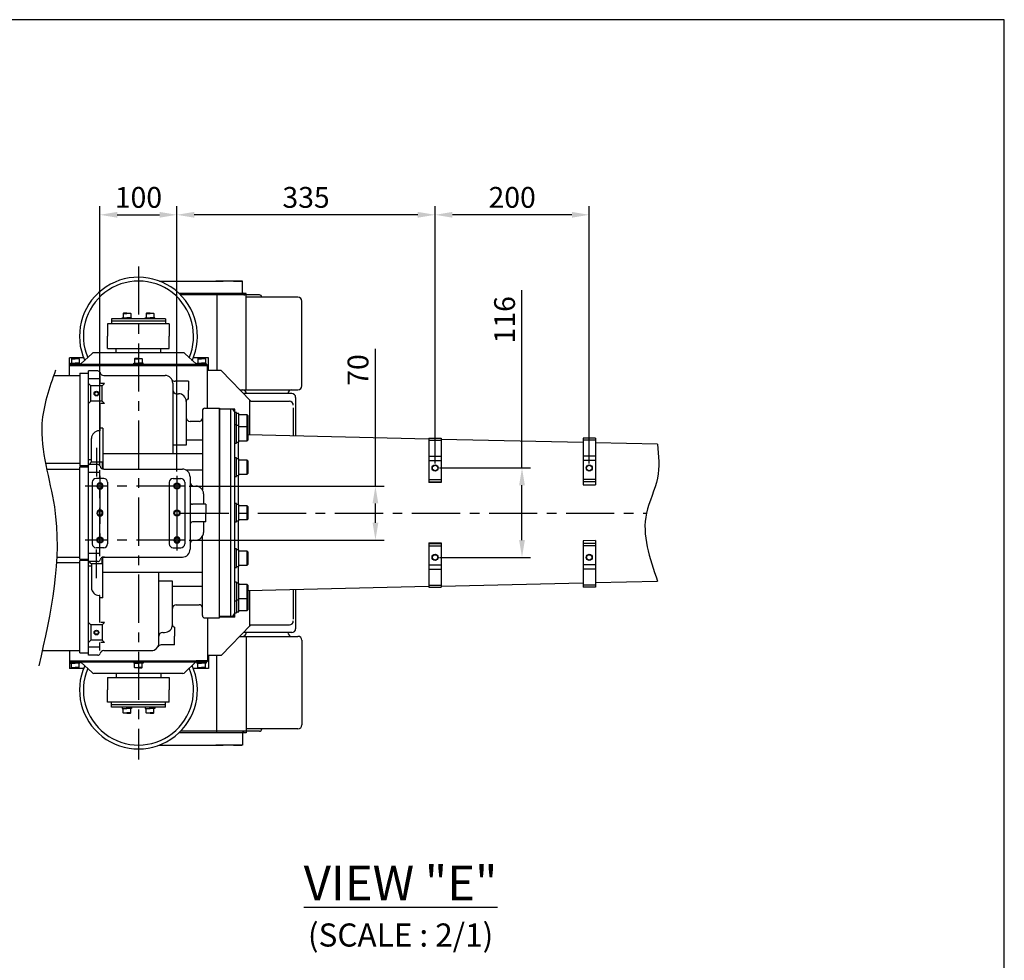
# Model space of a CAD drawing. Units: millimetres. Extents: x 12388 to 54581, y -202 to 7369.
# Drawn here: x 20346 to 22902, y 4929 to 7369 of the extents above; entities that cross this region are included whole.
import ezdxf

# ---------------------------------------------------------------- set-up
doc = ezdxf.new("R2010")
doc.units = ezdxf.units.MM
doc.header["$LTSCALE"] = 100
doc.linetypes.add('CENTER', pattern=[2, 1.25, -0.25, 0.25, -0.25])
doc.layers.add('cen', color=1, linetype='CENTER', lineweight=25)
doc.layers.add('도면층1', color=1, linetype='Continuous')
doc.styles.add('HHI_Arial', font='txt')
doc.styles.get("Standard").update_dxf_attribs({"font": 'romans.shx'})
doc.dimstyles.new('ISO-25$0', dxfattribs={"dimtxt": 2.5, "dimasz": 2.5, "dimexe": 1.25, "dimexo": 0.625, "dimtad": 1, "dimdec": 0, "dimtxsty": 'Standard', "dimcen": 2.5, "dimadec": 0, "dimazin": 0, "dimtfac": 1, "dimtdec": 0, "dimtmove": 0, "dimatfit": 3, "dimfxl": 1, "dimarcsym": 0})

# ---------------------------------------------------------------- blocks, each defined once
blk = doc.blocks.new('M8T')
for radius in [4, 3]:
    blk.add_circle((0, 0), radius)
blk = doc.blocks.new('*D40')
at = {"layer": 'Defpoints', "color": 0, "ltscale": 3, "transparency": 16777216}
for p in [(20754.2, 6863.2), (20554.2, 6200.6), (20754.2, 6186.2)]:
    blk.add_point(p, dxfattribs=at)
at = {"layer": '도면층1', "color": 0, "lineweight": -2, "ltscale": 3, "transparency": 16777216}
for p, q in [((20554.2, 6211.8), (20554.2, 6885.7)), ((20754.2, 6197.4), (20754.2, 6885.7)), ((20599.2, 6863.2), (20709.2, 6863.2))]:
    blk.add_line(p, q, dxfattribs=at)
at = {"layer": '도면층1', "color": 0, "ltscale": 3, "transparency": 16777216}
for points in [[(20599.2, 6870.7), (20599.2, 6855.7), (20554.2, 6863.2)], [(20709.2, 6870.7), (20709.2, 6855.7), (20754.2, 6863.2)]]:
    blk.add_solid(points, dxfattribs=at)
at = {"layer": '도면층1', "color": 0, "ltscale": 3, "transparency": 16777216, "insert": (20654.2, 6901.4), "char_height": 54, "attachment_point": 5}
blk.add_mtext('100', dxfattribs=at)
blk = doc.blocks.new('*D41')
at = {"layer": 'Defpoints', "color": 0, "ltscale": 3, "transparency": 16777216}
for p in [(20754.2, 6863.2), (20754.2, 6186.2), (21424.2, 6206.2)]:
    blk.add_point(p, dxfattribs=at)
at = {"layer": '도면층1', "color": 0, "lineweight": -2, "ltscale": 3, "transparency": 16777216}
for p, q in [((20754.2, 6197.4), (20754.2, 6885.7)), ((21424.2, 6217.5), (21424.2, 6885.7)), ((21379.2, 6863.2), (20799.2, 6863.2))]:
    blk.add_line(p, q, dxfattribs=at)
at = {"layer": '도면층1', "color": 0, "ltscale": 3, "transparency": 16777216}
for points in [[(20799.2, 6870.7), (20799.2, 6855.7), (20754.2, 6863.2)], [(21379.2, 6870.7), (21379.2, 6855.7), (21424.2, 6863.2)]]:
    blk.add_solid(points, dxfattribs=at)
at = {"layer": '도면층1', "color": 0, "ltscale": 3, "transparency": 16777216, "insert": (21089.2, 6901.4), "char_height": 54, "attachment_point": 5}
blk.add_mtext('335', dxfattribs=at)
blk = doc.blocks.new('*D42')
at = {"layer": 'Defpoints', "color": 0, "ltscale": 3, "transparency": 16777216}
for p in [(21424.2, 6863.2), (21424.2, 6206.2), (21824.2, 6206.2)]:
    blk.add_point(p, dxfattribs=at)
at = {"layer": '도면층1', "color": 0, "lineweight": -2, "ltscale": 3, "transparency": 16777216}
for p, q in [((21424.2, 6217.5), (21424.2, 6885.7)), ((21824.2, 6217.5), (21824.2, 6885.7)), ((21779.2, 6863.2), (21469.2, 6863.2))]:
    blk.add_line(p, q, dxfattribs=at)
at = {"layer": '도면층1', "color": 0, "ltscale": 3, "transparency": 16777216}
for points in [[(21469.2, 6870.7), (21469.2, 6855.7), (21424.2, 6863.2)], [(21779.2, 6870.7), (21779.2, 6855.7), (21824.2, 6863.2)]]:
    blk.add_solid(points, dxfattribs=at)
at = {"layer": '도면층1', "color": 0, "ltscale": 3, "transparency": 16777216, "insert": (21624.2, 6901.4), "char_height": 54, "attachment_point": 5}
blk.add_mtext('200', dxfattribs=at)
blk = doc.blocks.new('*D43')
at = {"layer": 'Defpoints', "color": 0, "transparency": 16777216}
for p in [(21424.2, 6206.2), (21424.2, 5974.2), (21649.7, 5974.2)]:
    blk.add_point(p, dxfattribs=at)
at = {"layer": '도면층1', "color": 0, "lineweight": -2, "transparency": 16777216}
for p, q in [((21649.7, 6206.2), (21649.7, 6667.6)), ((21435.5, 6206.2), (21672.2, 6206.2)), ((21649.7, 6019.2), (21649.7, 6161.2)), ((21435.5, 5974.2), (21672.2, 5974.2))]:
    blk.add_line(p, q, dxfattribs=at)
at = {"layer": '도면층1', "color": 0, "transparency": 16777216}
for points in [[(21642.2, 6161.2), (21657.2, 6161.2), (21649.7, 6206.2)], [(21642.2, 6019.2), (21657.2, 6019.2), (21649.7, 5974.2)]]:
    blk.add_solid(points, dxfattribs=at)
at = {"layer": '도면층1', "color": 0, "transparency": 16777216, "insert": (21611.5, 6590.8), "char_height": 54, "attachment_point": 5, "rotation": 90}
blk.add_mtext('116', dxfattribs=at)
blk = doc.blocks.new('*D44')
at = {"layer": 'Defpoints', "color": 0, "transparency": 16777216}
for p in [(20774.2, 6159.2), (20774.2, 6019.2), (21269.3, 6019.2)]:
    blk.add_point(p, dxfattribs=at)
at = {"layer": '도면층1', "color": 0, "lineweight": -2, "transparency": 16777216}
for p, q in [((21269.3, 6159.2), (21269.3, 6515.5)), ((20785.5, 6159.2), (21291.8, 6159.2)), ((21269.3, 6064.2), (21269.3, 6114.2)), ((20785.5, 6019.2), (21291.8, 6019.2))]:
    blk.add_line(p, q, dxfattribs=at)
at = {"layer": '도면층1', "color": 0, "transparency": 16777216}
for points in [[(21261.8, 6114.2), (21276.8, 6114.2), (21269.3, 6159.2)], [(21261.8, 6064.2), (21276.8, 6064.2), (21269.3, 6019.2)]]:
    blk.add_solid(points, dxfattribs=at)
at = {"layer": '도면층1', "color": 0, "transparency": 16777216, "insert": (21231.1, 6460.5), "char_height": 54, "attachment_point": 5, "rotation": 90}
blk.add_mtext('70', dxfattribs=at)
blk = doc.blocks.new('name')
at = {"color": 7, "linetype": 'Continuous'}
blk.add_line((22901.6, 7369.5), (12388.5, 7369.5), dxfattribs=at)
blk.add_line((22901.6, -202.2), (22901.6, 7369.5))
blk = doc.blocks.new('view e')
for p, q in [((20708.6, 6691.2), (20855.7, 6691.2)), ((20708.6, 6691.2), (20855.2, 6691.2)), ((20924.2, 6691.2), (20855.2, 6691.2)), ((20855.2, 6691.2), (20874.2, 6691.2)), ((20901.2, 6691.2), (20922.2, 6691.2)), ((20924.2, 6661.2), (20924.2, 6691.2)), ((20934.2, 6659.3), (20759.5, 6659.3)), ((20968.2, 6655.2), (20763.6, 6655.2)), ((20857.6, 6659.3), (20857.6, 6459.2)), ((20934.2, 6409.3), (20934.2, 6659.3)), ((21068.2, 6649.3), (20934.2, 6649.3)), ((21078.2, 6419.3), (21078.2, 6639.3)), ((20612, 6593.2), (20612, 6596.2)), ((20612, 6596.2), (20624.2, 6596.2)), ((20615, 6608.2), (20614.2, 6607.4)), ((20614.2, 6607.4), (20614.2, 6596.2)), ((20614.2, 6607.4), (20624.2, 6607.4)), ((20624.2, 6608.2), (20615, 6608.2)), ((20622.2, 6593.2), (20624.2, 6596.2)), ((20624.2, 6608.2), (20633.4, 6608.2)), ((20634.2, 6607.4), (20624.2, 6607.4)), ((20624.2, 6593.2), (20626.2, 6596.2)), ((20636.4, 6596.2), (20624.2, 6596.2)), ((20633.4, 6608.2), (20634.2, 6607.4)), ((20634.2, 6607.4), (20634.2, 6596.2)), ((20636.4, 6593.2), (20636.4, 6596.2)), ((20672, 6593.2), (20672, 6596.2)), ((20672, 6596.2), (20684.2, 6596.2)), ((20675, 6608.2), (20674.2, 6607.4)), ((20674.2, 6607.4), (20674.2, 6596.2)), ((20674.2, 6607.4), (20684.2, 6607.4)), ((20684.2, 6608.2), (20675, 6608.2)), ((20684.2, 6593.2), (20682.2, 6596.2)), ((20684.2, 6608.2), (20693.4, 6608.2)), ((20694.2, 6607.4), (20684.2, 6607.4)), ((20696.4, 6596.2), (20684.2, 6596.2)), ((20686.2, 6593.2), (20684.2, 6596.2)), ((20693.4, 6608.2), (20694.2, 6607.4)), ((20694.2, 6607.4), (20694.2, 6596.2)), ((20696.4, 6593.2), (20696.4, 6596.2)), ((20734.2, 6580.2), (20574.2, 6580.2)), ((20574.2, 6580.2), (20574.2, 6548.2)), ((20724.2, 6593.2), (20584.2, 6593.2)), ((20584.2, 6593.2), (20584.2, 6587.2)), ((20724.2, 6587.2), (20584.2, 6587.2)), ((20584.2, 6587.2), (20584.2, 6580.2)), ((20724.2, 6593.2), (20724.2, 6587.2)), ((20724.2, 6587.2), (20724.2, 6580.2)), ((20734.2, 6580.2), (20734.2, 6548.2)), ((20574.2, 6516.2), (20574.2, 6548.2)), ((20734.2, 6516.2), (20734.2, 6548.2)), ((20511.9, 6492.2), (20475.2, 6492.2)), ((20475.2, 6472.2), (20475.2, 6492.2)), ((20505.1, 6476.5), (20533.9, 6503.3)), ((20769.7, 6505.2), (20538.8, 6505.2)), ((20574.2, 6516.2), (20734.2, 6516.2)), ((20596.2, 6505.2), (20596.2, 6516.2)), ((20712.2, 6505.2), (20712.2, 6516.2)), ((20804.5, 6475.4), (20774.6, 6503.3)), ((20836, 6492.2), (20796.6, 6492.2)), ((20836, 6459.2), (20836, 6492.2)), ((20477.2, 6475.4), (20475.2, 6473.4)), ((20475.2, 6472.2), (20475.2, 6473.4)), ((20475.2, 6472.2), (20502.4, 6472.2)), ((20475.2, 6472.2), (20502.4, 6472.2)), ((20475.2, 6446.2), (20475.2, 6472.2)), ((20475.2, 6472.2), (20833.2, 6472.2)), ((20477.2, 6475.4), (20831.2, 6475.4)), ((20478, 6475.4), (20478, 6478.4)), ((20478, 6478.4), (20490.2, 6478.4)), ((20481, 6490.4), (20480.2, 6489.6)), ((20480.2, 6489.6), (20480.2, 6478.4)), ((20480.2, 6489.6), (20490.2, 6489.6)), ((20490.2, 6490.4), (20481, 6490.4)), ((20490.2, 6475.4), (20488.2, 6478.4)), ((20490.2, 6490.4), (20499.4, 6490.4)), ((20500.2, 6489.6), (20490.2, 6489.6)), ((20502.4, 6478.4), (20490.2, 6478.4)), ((20492.2, 6475.4), (20490.2, 6478.4)), ((20499.4, 6490.4), (20500.2, 6489.6)), ((20500.2, 6489.6), (20500.2, 6478.4)), ((20502.4, 6475.4), (20502.4, 6478.4)), ((20642, 6475.4), (20642, 6478.4)), ((20642, 6478.4), (20654.2, 6478.4)), ((20645, 6490.4), (20644.2, 6489.6)), ((20644.2, 6489.6), (20644.2, 6478.4)), ((20644.2, 6489.6), (20654.2, 6489.6)), ((20654.2, 6490.4), (20645, 6490.4)), ((20654.2, 6475.4), (20652.2, 6478.4)), ((20654.2, 6490.4), (20663.4, 6490.4)), ((20664.2, 6489.6), (20654.2, 6489.6)), ((20666.4, 6478.4), (20654.2, 6478.4)), ((20656.2, 6475.4), (20654.2, 6478.4)), ((20663.4, 6490.4), (20664.2, 6489.6)), ((20664.2, 6489.6), (20664.2, 6478.4)), ((20666.4, 6475.4), (20666.4, 6478.4)), ((20833.2, 6472.2), (20804.1, 6472.2)), ((20833.2, 6472.2), (20804.1, 6472.2)), ((20806, 6475.4), (20806, 6478.4)), ((20806, 6478.4), (20818.2, 6478.4)), ((20809, 6490.4), (20808.2, 6489.6)), ((20808.2, 6489.6), (20808.2, 6478.4)), ((20808.2, 6489.6), (20818.2, 6489.6)), ((20818.2, 6490.4), (20809, 6490.4)), ((20816.2, 6475.4), (20818.2, 6478.4)), ((20818.2, 6490.4), (20827.4, 6490.4)), ((20828.2, 6489.6), (20818.2, 6489.6)), ((20818.2, 6475.4), (20820.2, 6478.4)), ((20830.4, 6478.4), (20818.2, 6478.4)), ((20827.4, 6490.4), (20828.2, 6489.6)), ((20828.2, 6489.6), (20828.2, 6478.4)), ((20830.4, 6475.4), (20830.4, 6478.4)), ((20831.2, 6475.4), (20833.2, 6473.4)), ((20833.2, 6472.2), (20833.2, 6473.4)), ((20833.2, 6361.2), (20833.2, 6472.2)), ((20434, 6446.2), (20502.2, 6446.2)), ((20502.2, 6452.2), (20524.2, 6452.2)), ((20502.2, 6452.2), (20502.2, 6212.2)), ((20524.2, 5720.2), (20524.2, 6458.2)), ((20548.7, 6458.2), (20524.2, 6458.2)), ((20554.2, 6446.2), (20554.2, 6425.2)), ((20564.2, 6446.2), (20723.2, 6446.2)), ((20868.8, 6459.2), (20833.3, 6459.2)), ((20946.3, 6379.2), (20868.8, 6459.2)), ((20554.2, 6437.2), (20524.2, 6437.2)), ((20530.2, 6419.2), (20524.2, 6425.2)), ((20530.2, 6379.2), (20530.2, 6419.2)), ((20560.2, 6419.2), (20530.2, 6419.2)), ((20566.2, 6425.2), (20556.6, 6425.2)), ((20560.2, 6419.2), (20566.2, 6425.2)), ((20560.2, 6379.2), (20560.2, 6419.2)), ((20743.2, 6426.2), (20743.2, 6243.2)), ((20784.2, 6431.2), (20749.2, 6431.2)), ((20784.2, 6431.2), (20784.2, 6408.2)), ((20753.2, 6399), (20758.2, 6399)), ((20784.2, 6385.2), (20784.2, 6408.2)), ((20917.2, 6409.3), (20924.2, 6409.3)), ((20924.2, 6409.3), (21068.2, 6409.3)), ((21052.2, 6399.2), (20926.9, 6399.2)), ((21062.2, 6389.2), (21062.2, 6288.9)), ((20530.2, 6379.2), (20524.2, 6373.2)), ((20560.2, 6379.2), (20530.2, 6379.2)), ((20554.2, 6373.2), (20554.2, 6302.8)), ((20566.2, 6373.2), (20556.6, 6373.2)), ((20560.2, 6379.2), (20566.2, 6373.2)), ((20778.2, 6379), (20778.2, 6265.8)), ((20942.2, 6383.4), (20942.2, 6292)), ((20946.3, 6379.2), (21046.2, 6379.2)), ((20820.2, 6355.2), (20820.2, 6149.7)), ((20826.2, 6361.2), (20864.2, 6361.2)), ((20864.2, 6361.2), (20864.2, 6089.2)), ((20864.2, 5819.2), (20864.2, 6359.2)), ((20904.2, 6359.2), (20864.2, 6359.2)), ((20894.2, 6359.2), (20864.2, 6359.2)), ((20894.2, 5821.2), (20894.2, 6359.2)), ((20904.2, 5819.2), (20904.2, 6359.2)), ((20908.8, 6350.2), (20904.2, 6350.2)), ((20904.2, 6349.2), (20904.2, 6350.2)), ((20904.2, 6318), (20904.2, 6349.1)), ((20908.8, 6326.2), (20908.8, 6350.2)), ((20914.8, 6347.7), (20908.8, 6347.7)), ((20914.8, 6326.2), (20914.8, 6347.7)), ((20936.4, 6344.2), (20914.8, 6344.2)), ((20914.8, 6326.2), (20914.8, 6344.2)), ((20938.8, 6341.8), (20936.4, 6344.2)), ((20936.4, 6326.2), (20936.4, 6344.2)), ((20938.8, 6326.2), (20938.8, 6341.8)), ((21056.2, 6362.4), (21056.2, 6289)), ((20811.4, 6327.2), (20788.2, 6327.2)), ((20908.8, 6318.6), (20904.2, 6318.6)), ((20904.2, 6310.8), (20904.2, 6318)), ((20908.8, 6318.6), (20908.8, 6326.2)), ((20908.8, 6282.6), (20908.8, 6318.6)), ((20914.8, 6316.1), (20908.8, 6316.1)), ((20914.8, 6316.1), (20914.8, 6326.2)), ((20914.8, 6283.8), (20914.8, 6316.1)), ((20936.4, 6312.6), (20914.8, 6312.6)), ((20936.4, 6312.6), (20936.4, 6326.2)), ((20938.8, 6310.2), (20936.4, 6312.6)), ((20936.4, 6285.6), (20936.4, 6312.6)), ((20938.8, 6310.6), (20938.8, 6326.2)), ((20554.2, 6302.8), (20552.2, 6302.8)), ((20562.2, 6309.4), (20554.2, 6309.4)), ((20562.2, 6309.4), (20562.2, 6204.7)), ((20904.2, 6225.9), (20904.2, 6310.8)), ((20938.6, 6310.4), (20938.8, 6310.6)), ((20938.8, 6286.8), (20938.8, 6310.2)), ((21408.2, 6281.3), (20938.8, 6291.9)), ((20532.2, 6221.2), (20532.2, 6282.8)), ((20778.2, 6265.8), (20743.2, 6265.8)), ((20778.2, 6279.2), (20820.2, 6279.2)), ((20904.2, 6270.6), (20908.8, 6270.6)), ((20908.8, 6270.6), (20908.8, 6282.6)), ((20908.8, 6273.1), (20914.8, 6273.1)), ((20914, 6229.7), (20914, 6273.1)), ((20914.8, 6273.1), (20914.8, 6283.8)), ((20914.8, 6276.6), (20936.4, 6276.6)), ((20936.4, 6276.6), (20936.4, 6285.6)), ((20936.4, 6276.6), (20938.8, 6279)), ((20938.8, 6279), (20938.8, 6286.8)), ((21408.2, 6283.4), (21440.2, 6283.4)), ((21408.2, 6283.4), (21408.2, 6278.8)), ((21408.2, 6278.8), (21440.2, 6278.8)), ((21408.2, 6278.8), (21408.2, 6236.9)), ((21440.2, 6283.4), (21440.2, 6278.8)), ((21808.2, 6272.2), (21440.2, 6280.5)), ((21440.2, 6278.8), (21440.2, 6236.9)), ((21840.2, 6283.4), (21808.2, 6283.4)), ((21808.2, 6283.4), (21808.2, 6278.8)), ((21840.2, 6278.8), (21808.2, 6278.8)), ((21808.2, 6278.8), (21808.2, 6236.9)), ((21840.2, 6283.4), (21840.2, 6278.8)), ((21840.2, 6278.8), (21840.2, 6236.9)), ((22001.4, 6267.8), (21840.2, 6271.5)), ((20545.2, 6258.4), (20545.2, 6184)), ((20820.2, 6243.2), (20562.2, 6243.2)), ((21408.2, 6236.9), (21440.2, 6236.9)), ((21408.2, 6236.9), (21408.2, 6225.6)), ((21440.2, 6236.9), (21440.2, 6225.6)), ((21808.2, 6236.9), (21808.2, 6225.6)), ((21840.2, 6236.9), (21808.2, 6236.9)), ((21840.2, 6236.9), (21840.2, 6225.6)), ((20502.2, 6218.2), (20413.1, 6218.2)), ((20524.2, 6212.2), (20502.2, 6212.2)), ((20532.2, 6227.2), (20524.2, 6227.2)), ((20548.7, 6215.2), (20524.2, 6215.2)), ((20560.2, 6221.2), (20530.2, 6221.2)), ((20560.2, 6221.2), (20560.2, 6209.2)), ((20908.8, 6232.2), (20904.2, 6232.2)), ((20904.2, 6213.4), (20904.2, 6225.9)), ((20904.2, 6097.4), (20904.2, 6213.4)), ((20908.8, 6187.4), (20908.8, 6232.2)), ((20914.8, 6229.7), (20908.8, 6229.7)), ((20914.8, 6189.6), (20914.8, 6229.7)), ((20936.4, 6226.2), (20914.8, 6226.2)), ((20938.8, 6223.8), (20936.4, 6226.2)), ((20936.4, 6192.6), (20936.4, 6226.2)), ((20938.8, 6194.7), (20938.8, 6223.8)), ((21408.2, 6225.6), (21440.2, 6225.6)), ((21408.2, 6225.6), (21408.2, 6176.2)), ((21440.2, 6225.6), (21440.2, 6176.2)), ((21840.2, 6225.6), (21808.2, 6225.6)), ((21808.2, 6225.6), (21808.2, 6176.2)), ((21840.2, 6225.6), (21840.2, 6176.2)), ((20416.1, 6203.2), (20502.2, 6203.2)), ((20502.2, 6209.2), (20524.2, 6209.2)), ((20502.2, 5969.2), (20502.2, 6209.2)), ((20554.2, 6194.2), (20524.2, 6194.2)), ((20564.2, 6203.2), (20768.2, 6203.2)), ((20754.2, 6186.2), (20754.2, 5992.2)), ((20820.2, 6200.5), (20778.3, 6200.5)), ((20908.8, 6184.2), (20908.8, 6187.4)), ((20908.8, 6186.7), (20914.8, 6186.7)), ((20914, 6111.7), (20914, 6186.7)), ((20914.8, 6190.2), (20936.4, 6190.2)), ((20914.8, 6186.7), (20914.8, 6189.6)), ((20936.4, 6190.2), (20938.8, 6192.6)), ((20936.4, 6190.2), (20936.4, 6192.6)), ((20938.8, 6192.6), (20938.8, 6194.7)), ((20534.2, 6169.2), (20534.2, 6009.2)), ((20564.2, 6179.2), (20544.2, 6179.2)), ((20574.2, 6169.2), (20574.2, 6009.2)), ((20734.2, 6169.2), (20734.2, 6009.2)), ((20744.2, 6179.2), (20764.2, 6179.2)), ((20774.2, 6169.2), (20774.2, 6009.2)), ((20788.2, 6183.2), (20788.2, 5995.2)), ((20798.2, 6159.2), (20803.2, 6159.2)), ((20904.2, 6184.2), (20908.8, 6184.2)), ((21408.2, 6176.2), (21440.2, 6176.2)), ((21408.2, 6176.2), (21408.2, 6170.2)), ((21408.2, 6170.2), (21440.2, 6170.2)), ((21408.2, 6170.2), (21408.2, 6168.5)), ((21440.2, 6168.2), (21408.2, 6168.5)), ((21440.2, 6176.2), (21440.2, 6170.2)), ((21440.2, 6170.2), (21440.2, 6168.2)), ((21840.2, 6176.2), (21808.2, 6176.2)), ((21808.2, 6176.2), (21808.2, 6170.2)), ((21840.2, 6170.2), (21808.2, 6170.2)), ((21808.2, 6170.2), (21808.2, 6162.8)), ((21808.2, 6162.8), (21840.2, 6162.2)), ((21840.2, 6176.2), (21840.2, 6170.2)), ((21840.2, 6170.2), (21840.2, 6162.2)), ((20823.2, 6139.2), (20823.2, 6112.2)), ((20829.2, 6112.2), (20794.2, 6112.2)), ((20829.2, 6112.2), (20829.2, 6089.2)), ((20908.8, 6114.2), (20904.2, 6114.2)), ((20908.8, 6066.2), (20908.8, 6114.2)), ((20914.8, 6111.7), (20908.8, 6111.7)), ((20914.8, 6068.7), (20914.8, 6111.7)), ((20936.4, 6108.2), (20914.8, 6108.2)), ((20938.8, 6105.8), (20936.4, 6108.2)), ((20936.4, 6072.2), (20936.4, 6108.2)), ((20829.2, 6066.2), (20829.2, 6089.2)), ((20864.2, 5817.2), (20864.2, 6089.2)), ((20904.2, 6083), (20904.2, 6097.4)), ((20904.2, 5967), (20904.2, 6083)), ((20938.8, 6074.6), (20938.8, 6105.8)), ((20829.2, 6066.2), (20794.2, 6066.2)), ((20823.2, 6066.2), (20823.2, 6039.2)), ((20904.2, 6066.2), (20908.8, 6066.2)), ((20908.8, 6068.7), (20914.8, 6068.7)), ((20914, 5993.7), (20914, 6068.7)), ((20914.8, 6072.2), (20936.4, 6072.2)), ((20936.4, 6072.2), (20938.8, 6074.6)), ((20798.2, 6019.2), (20803.2, 6019.2)), ((20820.2, 5823.2), (20820.2, 6028.7)), ((21408.2, 6011.9), (21440.2, 6012.2)), ((21408.2, 6011.9), (21408.2, 6010.2)), ((21408.2, 6010.2), (21440.2, 6010.2)), ((21408.2, 6010.2), (21408.2, 6004.2)), ((21440.2, 6012.2), (21440.2, 6010.2)), ((21440.2, 6010.2), (21440.2, 6004.2)), ((21840.2, 6018.2), (21808.2, 6017.6)), ((21808.2, 6017.6), (21808.2, 6010.2)), ((21840.2, 6010.2), (21808.2, 6010.2)), ((21808.2, 6010.2), (21808.2, 6004.2)), ((21840.2, 6018.2), (21840.2, 6010.2)), ((21840.2, 6010.2), (21840.2, 6004.2)), ((20554.2, 5984.2), (20524.2, 5984.2)), ((20564.2, 5999.2), (20544.2, 5999.2)), ((20545.2, 5920), (20545.2, 5994.4)), ((20744.2, 5999.2), (20764.2, 5999.2)), ((20908.8, 5996.2), (20904.2, 5996.2)), ((20908.8, 5948.2), (20908.8, 5996.2)), ((20914.8, 5993.7), (20908.8, 5993.7)), ((20914.8, 5950.7), (20914.8, 5993.7)), ((20936.4, 5990.2), (20914.8, 5990.2)), ((20938.8, 5987.8), (20936.4, 5990.2)), ((20936.4, 5954.2), (20936.4, 5990.2)), ((20938.8, 5956.6), (20938.8, 5987.8)), ((21408.2, 6004.2), (21408.2, 5954.8)), ((21408.2, 6004.2), (21440.2, 6004.2)), ((21440.2, 6004.2), (21440.2, 5954.8)), ((21840.2, 6004.2), (21808.2, 6004.2)), ((21808.2, 6004.2), (21808.2, 5954.8)), ((21840.2, 6004.2), (21840.2, 5954.8)), ((20502.2, 5960.2), (20441.3, 5960.2)), ((20442.2, 5975.2), (20502.2, 5975.2)), ((20502.2, 5969.2), (20524.2, 5969.2)), ((20502.2, 5726.2), (20502.2, 5966.2)), ((20524.2, 5966.2), (20502.2, 5966.2)), ((20548.7, 5963.2), (20524.2, 5963.2)), ((20560.2, 5957.2), (20530.2, 5957.2)), ((20532.2, 5957.2), (20532.2, 5895.6)), ((20560.2, 5957.2), (20560.2, 5969.2)), ((20562.2, 5869), (20562.2, 5973.7)), ((20564.2, 5975.2), (20768.2, 5975.2)), ((20904.2, 5954.5), (20904.2, 5967)), ((20936.4, 5954.2), (20938.8, 5956.6)), ((21408.2, 5954.8), (21408.2, 5943.5)), ((21408.2, 5954.8), (21440.2, 5954.8)), ((21440.2, 5954.8), (21440.2, 5943.5)), ((21840.2, 5954.8), (21808.2, 5954.8)), ((21808.2, 5954.8), (21808.2, 5943.5)), ((21840.2, 5954.8), (21840.2, 5943.5)), ((20532.2, 5951.2), (20524.2, 5951.2)), ((20820.2, 5935.2), (20562.2, 5935.2)), ((20707.2, 5752.2), (20707.2, 5935.2)), ((20904.2, 5869.6), (20904.2, 5954.5)), ((20904.2, 5948.2), (20908.8, 5948.2)), ((20908.8, 5950.7), (20914.8, 5950.7)), ((20914, 5907.3), (20914, 5950.7)), ((20914.8, 5954.2), (20936.4, 5954.2)), ((21408.2, 5943.5), (21440.2, 5943.5)), ((21408.2, 5943.5), (21408.2, 5901.7)), ((21440.2, 5943.5), (21440.2, 5901.7)), ((21840.2, 5943.5), (21808.2, 5943.5)), ((21808.2, 5943.5), (21808.2, 5901.7)), ((21840.2, 5943.5), (21840.2, 5901.7)), ((20742.2, 5912.6), (20707.2, 5912.6)), ((20742.2, 5799.4), (20742.2, 5912.6)), ((20908.8, 5909.8), (20904.2, 5909.8)), ((20908.8, 5909.8), (20908.8, 5861.8)), ((20914.8, 5907.3), (20908.8, 5907.3)), ((20914.8, 5864.3), (20914.8, 5907.3)), ((20936.4, 5903.8), (20914.8, 5903.8)), ((20938.8, 5901.4), (20936.4, 5903.8)), ((20936.4, 5867.8), (20936.4, 5903.8)), ((21440.2, 5899.9), (21808.2, 5908.2)), ((21840.2, 5908.9), (22001.4, 5912.6)), ((20742.2, 5899.2), (20820.2, 5899.2)), ((20938.8, 5870.2), (20938.8, 5901.4)), ((20938.8, 5888.5), (21408.2, 5899.1)), ((20942.2, 5886.4), (20942.2, 5795)), ((21056.2, 5889.4), (21056.2, 5814)), ((21062.2, 5889.5), (21062.2, 5789.2)), ((21408.2, 5901.7), (21440.2, 5901.7)), ((21408.2, 5901.7), (21408.2, 5897)), ((21408.2, 5897), (21440.2, 5897)), ((21440.2, 5901.7), (21440.2, 5897)), ((21840.2, 5901.7), (21808.2, 5901.7)), ((21808.2, 5901.7), (21808.2, 5897)), ((21840.2, 5897), (21808.2, 5897)), ((21840.2, 5901.7), (21840.2, 5897)), ((20554.2, 5875.6), (20552.2, 5875.6)), ((20554.2, 5805.2), (20554.2, 5875.6)), ((20562.2, 5869), (20554.2, 5869)), ((20904.2, 5862.4), (20904.2, 5869.6)), ((20904.2, 5831.3), (20904.2, 5862.4)), ((20904.2, 5861.8), (20908.8, 5861.8)), ((20908.8, 5864.3), (20914.8, 5864.3)), ((20908.8, 5861.8), (20908.8, 5830.2)), ((20914.8, 5867.8), (20936.4, 5867.8)), ((20914.8, 5832.7), (20914.8, 5864.3)), ((20936.4, 5867.8), (20938.8, 5870.2)), ((20936.4, 5836.2), (20936.4, 5867.8)), ((20938.8, 5869.8), (20938.6, 5870)), ((20938.8, 5838.6), (20938.8, 5869.8)), ((20752.2, 5851.2), (20811.4, 5851.2)), ((20904.2, 5831.2), (20904.2, 5830.2)), ((20904.2, 5830.2), (20908.8, 5830.2)), ((20908.8, 5832.7), (20914.8, 5832.7)), ((20914.8, 5836.2), (20936.4, 5836.2)), ((20936.4, 5836.2), (20938.8, 5838.6)), ((20530.2, 5799.2), (20524.2, 5805.2)), ((20566.2, 5805.2), (20556.6, 5805.2)), ((20560.2, 5799.2), (20566.2, 5805.2)), ((20826.2, 5817.2), (20864.2, 5817.2)), ((20833.2, 5817.2), (20833.2, 5706.2)), ((20864.2, 5821.2), (20894.2, 5821.2)), ((20904.2, 5819.2), (20864.2, 5819.2)), ((20903.2, 5821.2), (20865.2, 5821.2)), ((20560.2, 5799.2), (20530.2, 5799.2)), ((20530.2, 5799.2), (20530.2, 5759.2)), ((20560.2, 5799.2), (20560.2, 5759.2)), ((20717.2, 5779.4), (20722.2, 5779.4)), ((20748.2, 5793.2), (20748.2, 5770.2)), ((20946.3, 5799.2), (20868.8, 5719.2)), ((21052.2, 5779.2), (20926.9, 5779.2)), ((20946.3, 5799.2), (21046.2, 5799.2)), ((20530.2, 5759.2), (20524.2, 5753.2)), ((20560.2, 5759.2), (20530.2, 5759.2)), ((20554.2, 5732.2), (20554.2, 5753.2)), ((20566.2, 5753.2), (20556.6, 5753.2)), ((20560.2, 5759.2), (20566.2, 5753.2)), ((20748.2, 5747.2), (20748.2, 5770.2)), ((20917.3, 5769.3), (20924.2, 5769.3)), ((20924.2, 5769.3), (21068.2, 5769.3)), ((20934.2, 5769.3), (20934.2, 5519.3)), ((21078.2, 5759.3), (21078.2, 5539.3)), ((20404.6, 5732.2), (20502.2, 5732.2)), ((20475.2, 5732.2), (20475.2, 5686.2)), ((20475.2, 5732.2), (20475.2, 5706.2)), ((20502.2, 5726.2), (20524.2, 5726.2)), ((20554.2, 5741.2), (20524.2, 5741.2)), ((20564.2, 5732.2), (20687.2, 5732.2)), ((20748.2, 5747.2), (20713.2, 5747.2)), ((20475.2, 5706.2), (20502.4, 5706.2)), ((20475.2, 5706.2), (20502.4, 5706.2)), ((20475.2, 5706.2), (20475.2, 5705)), ((20475.2, 5706.2), (20833.2, 5706.2)), ((20475.2, 5706.2), (20559.2, 5706.2)), ((20477.2, 5703), (20475.2, 5705)), ((20477.2, 5703), (20831.2, 5703)), ((20478, 5703), (20478, 5700)), ((20478, 5700), (20490.2, 5700)), ((20480.2, 5688.8), (20480.2, 5700)), ((20490.2, 5703), (20488.2, 5700)), ((20492.2, 5703), (20490.2, 5700)), ((20502.4, 5700), (20490.2, 5700)), ((20500.2, 5688.8), (20500.2, 5700)), ((20502.4, 5703), (20502.4, 5700)), ((20505.1, 5701.9), (20533.9, 5675.1)), ((20548.7, 5720.2), (20524.2, 5720.2)), ((20642, 5703), (20642, 5700)), ((20642, 5700), (20654.2, 5700)), ((20644.2, 5688.8), (20644.2, 5700)), ((20654.2, 5703), (20652.2, 5700)), ((20656.2, 5703), (20654.2, 5700)), ((20666.4, 5700), (20654.2, 5700)), ((20664.2, 5688.8), (20664.2, 5700)), ((20666.4, 5703), (20666.4, 5700)), ((20749.2, 5706.2), (20833.2, 5706.2)), ((20801.2, 5701.8), (20774.6, 5675.1)), ((20833.2, 5706.2), (20804.1, 5706.2)), ((20833.2, 5706.2), (20804.1, 5706.2)), ((20806, 5703), (20806, 5700)), ((20806, 5700), (20818.2, 5700)), ((20808.2, 5688.8), (20808.2, 5700)), ((20816.2, 5703), (20818.2, 5700)), ((20818.2, 5703), (20820.2, 5700)), ((20830.4, 5700), (20818.2, 5700)), ((20828.2, 5688.8), (20828.2, 5700)), ((20830.4, 5703), (20830.4, 5700)), ((20831.2, 5703), (20833.2, 5705)), ((20833.2, 5706.2), (20833.2, 5705)), ((20868.8, 5719.2), (20833.3, 5719.2)), ((20836, 5719.2), (20836, 5686.2)), ((20857.6, 5519.3), (20857.6, 5719.2)), ((20511.9, 5686.2), (20475.2, 5686.2)), ((20480.2, 5688.8), (20490.2, 5688.8)), ((20481, 5688), (20480.2, 5688.8)), ((20490.2, 5688), (20481, 5688)), ((20500.2, 5688.8), (20490.2, 5688.8)), ((20490.2, 5688), (20499.4, 5688)), ((20499.4, 5688), (20500.2, 5688.8)), ((20644.2, 5688.8), (20654.2, 5688.8)), ((20645, 5688), (20644.2, 5688.8)), ((20654.2, 5688), (20645, 5688)), ((20664.2, 5688.8), (20654.2, 5688.8)), ((20654.2, 5688), (20663.4, 5688)), ((20663.4, 5688), (20664.2, 5688.8)), ((20836, 5686.2), (20796.6, 5686.2)), ((20808.2, 5688.8), (20818.2, 5688.8)), ((20809, 5688), (20808.2, 5688.8)), ((20818.2, 5688), (20809, 5688)), ((20828.2, 5688.8), (20818.2, 5688.8)), ((20818.2, 5688), (20827.4, 5688)), ((20827.4, 5688), (20828.2, 5688.8)), ((20769.7, 5673.2), (20538.8, 5673.2)), ((20574.2, 5662.2), (20734.2, 5662.2)), ((20574.2, 5662.2), (20574.2, 5630.2)), ((20596.2, 5673.2), (20596.2, 5662.2)), ((20712.2, 5673.2), (20712.2, 5662.2)), ((20734.2, 5662.2), (20734.2, 5630.2)), ((20574.2, 5598.2), (20574.2, 5630.2)), ((20734.2, 5598.2), (20734.2, 5630.2)), ((20734.2, 5598.2), (20574.2, 5598.2)), ((20584.2, 5591.2), (20584.2, 5598.2)), ((20724.2, 5591.2), (20724.2, 5598.2)), ((20724.2, 5591.2), (20584.2, 5591.2)), ((20584.2, 5585.2), (20584.2, 5591.2)), ((20724.2, 5585.2), (20584.2, 5585.2)), ((20612, 5585.2), (20612, 5582.2)), ((20612, 5582.2), (20624.2, 5582.2)), ((20614.2, 5571), (20614.2, 5582.2)), ((20622.2, 5585.2), (20624.2, 5582.2)), ((20624.2, 5585.2), (20626.2, 5582.2)), ((20636.4, 5582.2), (20624.2, 5582.2)), ((20634.2, 5571), (20634.2, 5582.2)), ((20636.4, 5585.2), (20636.4, 5582.2)), ((20672, 5585.2), (20672, 5582.2)), ((20672, 5582.2), (20684.2, 5582.2)), ((20674.2, 5571), (20674.2, 5582.2)), ((20684.2, 5585.2), (20682.2, 5582.2)), ((20686.2, 5585.2), (20684.2, 5582.2)), ((20696.4, 5582.2), (20684.2, 5582.2)), ((20694.2, 5571), (20694.2, 5582.2)), ((20696.4, 5585.2), (20696.4, 5582.2)), ((20724.2, 5585.2), (20724.2, 5591.2)), ((20614.2, 5571), (20624.2, 5571)), ((20615, 5570.2), (20614.2, 5571)), ((20624.2, 5570.2), (20615, 5570.2)), ((20634.2, 5571), (20624.2, 5571)), ((20624.2, 5570.2), (20633.4, 5570.2)), ((20633.4, 5570.2), (20634.2, 5571)), ((20674.2, 5571), (20684.2, 5571)), ((20675, 5570.2), (20674.2, 5571)), ((20684.2, 5570.2), (20675, 5570.2)), ((20694.2, 5571), (20684.2, 5571)), ((20684.2, 5570.2), (20693.4, 5570.2)), ((20693.4, 5570.2), (20694.2, 5571)), ((20968.2, 5523.2), (20763.6, 5523.2)), ((21068.2, 5529.3), (20934.2, 5529.3)), ((20934.2, 5519.3), (20759.6, 5519.3)), ((20924.2, 5517.2), (20924.2, 5487.2)), ((20708.6, 5487.2), (20855.2, 5487.2)), ((20708.6, 5487.2), (20855.7, 5487.2)), ((20924.2, 5487.2), (20855.2, 5487.2)), ((20855.2, 5487.2), (20874.2, 5487.2)), ((20901.2, 5487.2), (20922.2, 5487.2))]:
    blk.add_line(p, q)
for centre, radius in [((20545.2, 6399.2), 6), ((20545.2, 6399.2), 4.5), ((21424.2, 6206.2), 8), ((21424.2, 6206.2), 7), ((21824.2, 6206.2), 8), ((21824.2, 6206.2), 7), ((21424.2, 5974.2), 8), ((21424.2, 5974.2), 7), ((21824.2, 5974.2), 8), ((21824.2, 5974.2), 7), ((20545.2, 5779.2), 6), ((20545.2, 5779.2), 4.5)]:
    blk.add_circle(centre, radius)
for centre, radius, start, end in [((20654.2, 6548.2), 153, 335.3899, 204.2327), ((20654.2, 6548.2), 143, 336.8885, 202.8686), ((20930.2, 6661.2), 6, 180, 270), ((20968.2, 6649.2), 6, 0, 90), ((21068.2, 6639.3), 10, 0, 90), ((20538.8, 6498), 7.2, 90, 132.9612), ((20769.7, 6498), 7.2, 44.9767, 90), ((20502.4, 6479.4), 4, 270, 312.9612), ((20548.7, 6452.2), 6, 14.4775, 90), ((20564.2, 6456.2), 10, 194.4775, 270), ((20723.2, 6426.2), 20, 0, 90), ((20749.2, 6441.2), 10, 210, 270), ((21068.2, 6419.3), 10, 270, 0), ((20753.2, 6409), 10, 180, 270), ((20758.2, 6379), 20, 0, 90), ((20924.2, 6399.3), 10, 0, 90), ((21052.2, 6399.3), 10, 90, 180), ((21052.2, 6389.2), 10, 0, 90), ((20784.2, 6379.2), 6, 90, 180), ((21046.2, 6369.2), 10, 0, 90), ((20826.2, 6355.2), 6, 90, 180), ((20894.2, 6349.2), 10, 0, 90), ((20788.2, 6337.2), 10, 180, 270), ((20811.4, 6337.2), 10, 270, 337.9757), ((20552.2, 6282.8), 20, 90, 180), ((20524.2, 6221.2), 6, 270, 0), ((20548.7, 6209.2), 6, 14.4775, 90), ((20564.2, 6213.2), 10, 194.4775, 270), ((20566.2, 6209.2), 6, 180, 270), ((20768.2, 6183.2), 20, 0, 90), ((20544.2, 6169.2), 10, 90, 180), ((20564.2, 6169.2), 10, 0, 90), ((20744.2, 6169.2), 10, 90, 180), ((20764.2, 6169.2), 10, 0, 90), ((20798.2, 6169.2), 10, 180, 270), ((20803.2, 6139.2), 20, 0, 90), ((20794.2, 6118.2), 6, 180, 270), ((20794.2, 6060.2), 6, 90, 180), ((20803.2, 6039.2), 20, 270, 360), ((20544.2, 6009.2), 10, 180, 270), ((20564.2, 6009.2), 10, 270, 0), ((20744.2, 6009.2), 10, 180, 270), ((20764.2, 6009.2), 10, 270, 0), ((20798.2, 6009.2), 10, 90, 180), ((20768.2, 5995.2), 20, 270, 0), ((20524.2, 5957.2), 6, 0, 90), ((20548.7, 5969.2), 6, 270, 345.5225), ((20564.2, 5965.2), 10, 90, 165.5225), ((20566.2, 5969.2), 6, 90, 180), ((20552.2, 5895.6), 20, 180, 270), ((20752.2, 5841.2), 10, 90, 180), ((20811.4, 5841.2), 10, 22.0243, 90), ((20894.2, 5831.2), 10, 270, 0), ((20826.2, 5823.2), 6, 180, 270), ((21046.2, 5809.2), 10, 270, 0), ((20717.2, 5769.4), 10, 90, 180), ((20722.2, 5799.4), 20, 270, 360), ((20748.2, 5799.2), 6, 180, 270), ((20924.2, 5779.3), 10, 270, 0), ((21052.2, 5779.3), 10, 180, 270), ((21052.2, 5789.2), 10, 270, 0), ((20687.2, 5752.2), 20, 270, 0), ((21068.2, 5759.3), 10, 0, 90), ((20548.7, 5726.2), 6, 270, 345.5225), ((20564.2, 5722.2), 10, 90, 165.5225), ((20713.2, 5737.2), 10, 90, 150), ((20502.4, 5699), 4, 47.0388, 90), ((20804.1, 5699), 4, 90, 135.0233), ((20654.2, 5630.2), 153, 155.7673, 24.6101), ((20654.2, 5630.2), 143, 157.1314, 23.1115), ((20538.8, 5680.4), 7.2, 227.0388, 270), ((20769.7, 5680.4), 7.2, 270, 315.0233), ((20930.2, 5517.2), 6, 90, 180), ((20968.2, 5529.2), 6, 270, 0), ((21068.2, 5539.3), 10, 270, 0)]:
    blk.add_arc(centre, radius, start, end)
for points in [[(20438.9, 6460.2), (20403.8, 6321.8), (20435.9, 6105.5), (20395.9, 5693)], [(22001.4, 6267.8), (22001.4, 6180), (21972.7, 6089.2), (22001.4, 5912.6)]]:
    blk.add_spline(points, degree=3)
for p in [(20504.4, 6472.2), (20806.1, 6472.2), (20806.1, 5706.2)]:
    blk.add_point(p)
at = {"layer": 'cen'}
for p, q in [((20654.2, 6729.4), (20654.2, 5450)), ((20554.2, 5977.8), (20554.2, 6200.6)), ((20554.2, 6186.2), (20554.2, 5992.2)), ((20774.2, 6159.2), (20515.7, 6159.2)), ((20764.1, 6089.2), (21972.7, 6089.2)), ((20774.2, 6019.2), (20515.7, 6019.2))]:
    blk.add_line(p, q, dxfattribs=at)
at = {"yscale": 2, "zscale": 2}
for p, xscale in [((20554.2, 6159.2), -2), ((20754.2, 6159.2), 2), ((20554.2, 6089.2), -2), ((20754.2, 6089.2), 2)]:
    blk.add_blockref('M8T', p, dxfattribs=dict(at, xscale=xscale))
at = {"yscale": 2, "zscale": 2, "rotation": 180}
for p, xscale in [((20554.2, 6019.2), 2), ((20754.2, 6019.2), -2)]:
    blk.add_blockref('M8T', p, dxfattribs=dict(at, xscale=xscale))
at = {"layer": '도면층1', "insert": (21334.6, 5069.3), "char_height": 144, "attachment_point": 5, "style": 'HHI_Arial'}
blk.add_mtext('{\\H0.625x;\\LVIEW "E"\\H1.6x;\\P\\H0.41667x;\\l(SCALE : 2/1)}', dxfattribs=at)
at = {"layer": '도면층1', "ltscale": 3}
dim = blk.add_linear_dim(base=(20754.2, 6863.2), p1=(20554.2, 6200.6), p2=(20754.2, 6186.2), dimstyle='ISO-25$0', override={"dimscale": 18, "dimtxt": 3, "dimlfac": 0.5}, dxfattribs=at)
dim.commit()
dim.dimension.update_dxf_attribs({"geometry": '*D40', "text_midpoint": (20654.2, 6863.2), "dimtype": 128})
for base, p1, p2, picture, middle in [((20754.2, 6863.2), (21424.2, 6206.2), (20754.2, 6186.2), '*D41', (21089.2, 6901.4)), ((21424.2, 6863.2), (21824.2, 6206.2), (21424.2, 6206.2), '*D42', (21624.2, 6901.4))]:
    dim = blk.add_linear_dim(base=base, p1=p1, p2=p2, dimstyle='ISO-25$0', override={"dimscale": 18, "dimtxt": 3, "dimlfac": 0.5}, dxfattribs=at)
    dim.commit()
    dim.dimension.update_dxf_attribs({"geometry": picture, "text_midpoint": middle})
at = {"layer": '도면층1'}
for base, p1, p2, picture, middle in [((21649.7, 5974.2), (21424.2, 6206.2), (21424.2, 5974.2), '*D43', (21649.7, 6590.8)), ((21269.3, 6019.2), (20774.2, 6159.2), (20774.2, 6019.2), '*D44', (21269.3, 6460.5))]:
    dim = blk.add_linear_dim(base=base, p1=p1, p2=p2, angle=90, dimstyle='ISO-25$0', override={"dimscale": 18, "dimtxt": 3, "dimlfac": 0.5}, dxfattribs=at)
    dim.commit()
    dim.dimension.update_dxf_attribs({"geometry": picture, "text_midpoint": middle, "dimtype": 128})

msp = doc.modelspace()

# ---------------------------------------------------------------- block references
for name in ['name', 'view e']:
    msp.add_blockref(name, (0, 0))

doc.saveas('drawing.dxf')
